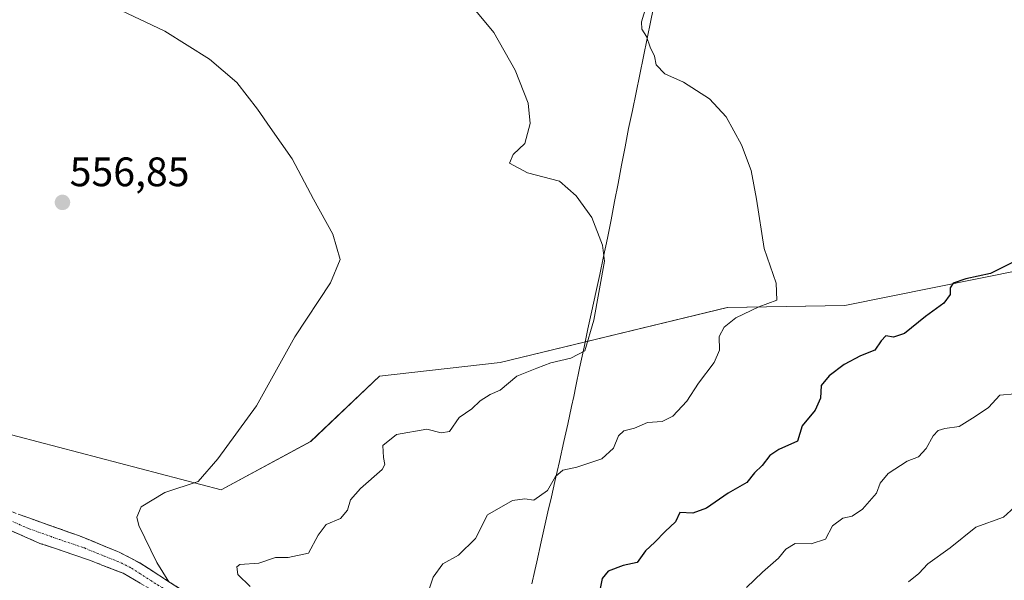
# Model space of a CAD drawing. Units: metres. Extents: x 611176 to 614652, y 4708501 to 4710870.
# Drawn here: x 612222 to 612461, y 4710136 to 4710273 of the extents above; entities that cross this region are included whole.
import ezdxf
from ezdxf.enums import TextEntityAlignment as Align

# ---------------------------------------------------------------- set-up
doc = ezdxf.new("R2010")
doc.units = ezdxf.units.M
doc.header["$MEASUREMENT"] = 0
doc.linetypes.add('TRAZO_Y_PUNTO', pattern=[1, 0.5, -0.25, 0, -0.25])
doc.linetypes.add('TRAZOSX2', pattern=[1.5, 1, -0.5])
for name, color, linetype, lineweight in [('Camino', 19, 'TRAZOSX2', 0), ('Camino Cxs', 19, 'Continuous', 0), ('Camino eje', 19, 'TRAZO_Y_PUNTO', 0), ('Carátula', 7, 'Continuous', 5), ('Cultivos herbáceos CxS', 92, 'Continuous', 0), ('Curva de nivel maestra', 36, 'Continuous', 30), ('Curva de nivel normal', 36, 'Continuous', 0), ('Matorral CxS', 135, 'Continuous', 0), ('Municipio', 9, 'Continuous', 13), ('Municipio CxS', 142, 'Continuous', 0), ('Punto de cota en terreno', 7, 'Continuous', 0), ('Rótulo de punto de cota en terreno', 19, 'Continuous', 0)]:
    doc.layers.add(name, color=color, linetype=linetype, lineweight=lineweight)
doc.styles.add('Arial', font='txt', dxfattribs={"height": 0.2})

# ---------------------------------------------------------------- blocks, each defined once
blk = doc.blocks.new('*U151')
at = {"layer": 'Cultivos herbáceos CxS', "color": 92, "linetype": 'Continuous', "lineweight": 0}
blk.add_polyline3d([(612476.7983, 4710213.8457, 577.1507), (612422.4999, 4710202.8605, 572.96), (612393.8947, 4710202.4463, 570.2004), (612338.5867, 4710189.0389, 564.4312), (612309.2567, 4710185.6873, 562.4115), (612292.4965, 4710169.7655, 562.1862), (612270.7083, 4710158.0337, 561.3914), (612216.2387, 4710172.2805, 556.8913)], dxfattribs=at)
blk = doc.blocks.new('*U153')
at = {"layer": 'Matorral CxS', "color": 135, "linetype": 'Continuous', "lineweight": 0}
blk.add_polyline3d([(612216.2387, 4710172.2805, 556.8913), (612270.7083, 4710158.0337, 561.3914), (612292.4965, 4710169.7655, 562.1862), (612309.2567, 4710185.6873, 562.4115), (612338.5867, 4710189.0389, 564.4312), (612393.8947, 4710202.4463, 570.2004), (612422.4999, 4710202.8605, 572.96), (612476.7983, 4710213.8457, 577.1507)], dxfattribs=at)
blk = doc.blocks.new('*U199')
at = {"layer": 'Curva de nivel normal', "color": 36, "linetype": 'Continuous', "lineweight": 0}
blk.add_polyline3d([(612277.81, 4710134.45, 565), (612274.76, 4710137.37, 565), (612274.51, 4710139.25, 565), (612275.25, 4710139.83, 565), (612279.91, 4710140.12, 565), (612283.98, 4710141.52, 565), (612287.06, 4710141.5, 565), (612291.94, 4710142.6, 565), (612294.35, 4710146.99, 565), (612296.31, 4710149.54, 565), (612299.79, 4710151.04, 565), (612301.48, 4710153.06, 565), (612302.23, 4710155.54, 565), (612304.6, 4710158.33, 565), (612309.86, 4710162.99, 565), (612310.51, 4710164.14, 565), (612310.2, 4710165.86, 565), (612310.06, 4710168.78, 565), (612313.41, 4710171.48, 565), (612320.79, 4710172.81, 565), (612324.24, 4710171.86, 565), (612326.32, 4710172.21, 565), (612328.62, 4710175.62, 565), (612331.69, 4710177.74, 565), (612333.73, 4710179.65, 565), (612336.14, 4710181.25, 565), (612338.65, 4710182.32, 565), (612342.63, 4710185.68, 565), (612347.52, 4710187.64, 565), (612350.96, 4710188.92, 565), (612355.84, 4710190.04, 565), (612359.19, 4710191.87, 565), (612361.42, 4710199.3, 565), (612364.02, 4710213.66, 565), (612363.53, 4710217.61, 565), (612360.93, 4710224.33, 565), (612357.12, 4710229.64, 565), (612353.04, 4710233.16, 565), (612345.24, 4710235.2, 565), (612340.89, 4710237.55, 565), (612341.8, 4710239.66, 565), (612344.61, 4710242.33, 565), (612345.95, 4710247.26, 565), (612345.45, 4710252.14, 565), (612342.25, 4710260.24, 565), (612337.04, 4710269.37, 565), (612329.84, 4710278.17, 565)], dxfattribs=at)
blk = doc.blocks.new('*U205')
at = {"layer": 'Curva de nivel normal', "color": 36, "linetype": 'Continuous', "lineweight": 0}
blk.add_polyline3d([(612320, 4710130.04, 570), (612322.33, 4710136.77, 570), (612324.66, 4710139.98, 570), (612328.49, 4710142.07, 570), (612332.64, 4710146.13, 570), (612335.54, 4710151.91, 570), (612341.59, 4710155.39, 570), (612344.6, 4710155.8, 570), (612346.78, 4710155.51, 570), (612350.17, 4710157.86, 570), (612352.06, 4710161.22, 570), (612353.86, 4710162.82, 570), (612357.23, 4710163.5, 570), (612363.33, 4710165.55, 570), (612366.18, 4710168.15, 570), (612367.4, 4710171.18, 570), (612368.68, 4710172.4, 570), (612371.32, 4710172.99, 570), (612374.5, 4710174.4, 570), (612378, 4710174.67, 570), (612380.66, 4710175.92, 570), (612384, 4710179.61, 570), (612386.84, 4710184.01, 570), (612390.7, 4710189, 570), (612391.99, 4710191.99, 570), (612391.9, 4710195.33, 570), (612393.16, 4710197.66, 570), (612395.98, 4710199.9, 570), (612401.52, 4710202.6, 570), (612405.93, 4710204.23, 570), (612405.77, 4710208.34, 570), (612402.82, 4710216.81, 570), (612401.02, 4710228.76, 570), (612399.69, 4710235.76, 570), (612397.35, 4710241.99, 570), (612393.59, 4710248.86, 570), (612389.56, 4710253.2, 570), (612383.21, 4710257.31, 570), (612378.7, 4710259.3, 570), (612376.6, 4710261.49, 570), (612376.13, 4710263.64, 570), (612375.13, 4710265.82, 570), (612374.2, 4710268.41, 570), (612373.12, 4710270.19, 570), (612372.99, 4710271.95, 570), (612374.18, 4710275.75, 570)], dxfattribs=at)
blk = doc.blocks.new('*U216')
at = {"layer": 'Curva de nivel normal', "color": 36, "linetype": 'Continuous', "lineweight": 0}
blk.add_polyline3d([(612244.84, 4710275.5, 560), (612257.02, 4710269.68, 560), (612267.89, 4710262.88, 560), (612274.5, 4710257.2, 560), (612279.58, 4710250.73, 560), (612282.62, 4710246.22, 560), (612288.03, 4710238.59, 560), (612293.22, 4710228.77, 560), (612297.93, 4710220.29, 560), (612299.68, 4710214.13, 560), (612297.36, 4710208.43, 560), (612288.67, 4710195.27, 560), (612279.28, 4710178.44, 560), (612269.93, 4710165.59, 560), (612265.1, 4710160.08, 560), (612257.03, 4710157.4, 560), (612251.23, 4710153.88, 560), (612250.2, 4710151.37, 560), (612250.7, 4710149.36, 560), (612255.04, 4710140.35, 560), (612258.02, 4710135.58, 560)], dxfattribs=at)
blk = doc.blocks.new('*U217')
at = {"layer": 'Curva de nivel normal', "color": 36, "linetype": 'Continuous', "lineweight": 0}
blk.add_polyline3d([(612463.82, 4710181.39, 580), (612460.22, 4710181.06, 580), (612457.42, 4710178.09, 580), (612454.18, 4710175.88, 580), (612450.33, 4710173.42, 580), (612446.82, 4710172.93, 580), (612445.24, 4710172.5, 580), (612444, 4710171.17, 580), (612442.3, 4710168.08, 580), (612440.38, 4710166.02, 580), (612437.66, 4710164.99, 580), (612433, 4710161.99, 580), (612431.12, 4710159.66, 580), (612430.23, 4710157.18, 580), (612426.78, 4710153.34, 580), (612424.29, 4710151.61, 580), (612421.97, 4710151.12, 580), (612419.49, 4710149.24, 580), (612417.8, 4710145.96, 580), (612414.28, 4710144.87, 580), (612410.37, 4710144.94, 580), (612408.1, 4710143.6, 580), (612406.38, 4710141.41, 580), (612402.42, 4710137.99, 580), (612398.56, 4710134.26, 580)], dxfattribs=at)
blk = doc.blocks.new('*U218')
at = {"layer": 'Curva de nivel normal', "color": 36, "linetype": 'Continuous', "lineweight": 0}
blk.add_polyline3d([(612438.02, 4710135.58, 585), (612440.53, 4710137.66, 585), (612442.66, 4710139.96, 585), (612448.14, 4710143.86, 585), (612454.33, 4710148.88, 585), (612461.1, 4710151.32, 585), (612463.76, 4710153.82, 585)], dxfattribs=at)
blk = doc.blocks.new('5PATER')
at = {"layer": 'Carátula', "linetype": 'Continuous', "lineweight": 5}
h = blk.add_hatch(color=250, dxfattribs=at)
edge = h.paths.add_edge_path()
edge.add_ellipse((0, 0.01), major_axis=(-1.33, -1.34), ratio=0.999422, start_angle=0, end_angle=360)

msp = doc.modelspace()

# ---------------------------------------------------------------- linework, layer by layer
at = {"layer": 'Camino', "color": 19, "linetype": 'TRAZOSX2', "lineweight": 0}
for points in [[(612145.91, 4710201.62), (612152.56, 4710192.39), (612154.98, 4710188.56), (612158.34, 4710184.86), (612162.05, 4710182.39), (612166.78, 4710180.74), (612172.14, 4710178.26), (612188.45, 4710168.68), (612199.6, 4710163.22), (612215.8, 4710154.43), (612221.34, 4710152.08), (612236.22, 4710146.8), (612245.92, 4710142.83), (612250.9, 4710140.21), (612263.61, 4710132.05)], [(612349.75, 4710018.91), (612346.65, 4710024.5), (612343.46, 4710032.79), (612340.24, 4710043.99), (612336.19, 4710062.62), (612334.76, 4710067.99), (612333.16, 4710072.73), (612330.74, 4710076.72), (612327.44, 4710080.45), (612324.76, 4710082.96), (612317.25, 4710089.54), (612313.32, 4710092.6), (612267.56, 4710125.73), (612246.84, 4710137.68), (612238.66, 4710140.89), (612226.61, 4710144.98), (612217.52, 4710148.97)]]:
    msp.add_lwpolyline(points, dxfattribs=at)
at = {"layer": 'Camino Cxs', "color": 19, "linetype": 'Continuous', "lineweight": 0}
for points in [[(612221.34, 4710152.08, 555.81), (612225.06, 4710150.76, 556.38), (612228.78, 4710149.44, 556.7), (612232.5, 4710148.12, 556.98), (612236.22, 4710146.8, 557.47), (612239.45, 4710145.48, 557.83), (612242.69, 4710144.15, 558.15), (612245.92, 4710142.83, 558.32), (612248.41, 4710141.52, 558.74), (612250.9, 4710140.21, 559.09), (612254.08, 4710138.17, 559.44), (612257.26, 4710136.13, 559.97), (612260.43, 4710134.09, 560.28)], [(612250.98, 4710135.29, 558.92), (612246.84, 4710137.68, 558.59), (612242.75, 4710139.29, 557.98), (612238.66, 4710140.89, 557.64), (612234.64, 4710142.25, 557.31), (612230.63, 4710143.62, 556.94), (612226.61, 4710144.98, 556.48), (612222.07, 4710146.98, 555.9), (612217.52, 4710148.97, 555.17)]]:
    msp.add_polyline3d(points, dxfattribs=at)
at = {"layer": 'Camino eje', "color": 19, "linetype": 'TRAZO_Y_PUNTO', "lineweight": 0}
msp.add_lwpolyline([(612219.43, 4710150.53), (612223.98, 4710148.53), (612231.42, 4710145.89), (612237.44, 4710143.85), (612242.29, 4710141.86), (612246.38, 4710140.26), (612248.87, 4710138.95), (612255.23, 4710134.87), (612265.59, 4710128.89), (612267.27, 4710128.35)], dxfattribs=at)
at = {"layer": 'Cultivos herbáceos CxS', "color": 92, "linetype": 'Continuous', "lineweight": 0}
msp.add_polyline3d([(612476.8, 4710213.85, 577.15), (612422.5, 4710202.86, 572.96), (612393.89, 4710202.45, 570.2), (612338.59, 4710189.04, 564.43), (612309.26, 4710185.69, 562.41), (612292.5, 4710169.77, 562.19), (612270.71, 4710158.03, 561.39), (612216.24, 4710172.28, 556.89)], dxfattribs=at)
at = {"layer": 'Curva de nivel maestra', "color": 36, "linetype": 'Continuous', "lineweight": 30}
msp.add_polyline3d([(612467.32, 4710215.37, 575), (612457.95, 4710210.66, 575), (612451.94, 4710209.43, 575), (612448.82, 4710208.33, 575), (612448.1, 4710207.17, 575), (612448.16, 4710205.6, 575), (612446.58, 4710203.49, 575), (612442.14, 4710200.24, 575), (612437, 4710196.12, 575), (612434.33, 4710195.16, 575), (612432.49, 4710195.51, 575), (612431.29, 4710194.32, 575), (612429.82, 4710192.01, 575), (612426.33, 4710190.61, 575), (612422.33, 4710188.54, 575), (612418.65, 4710185.74, 575), (612416.7, 4710183.38, 575), (612416.55, 4710180.3, 575), (612415.23, 4710177.4, 575), (612412.14, 4710173.62, 575), (612411, 4710169.85, 575), (612406.46, 4710167.81, 575), (612404.21, 4710166.41, 575), (612402.39, 4710163.96, 575), (612400.52, 4710162.12, 575), (612398.67, 4710159.78, 575), (612394.12, 4710157.22, 575), (612388.82, 4710153.56, 575), (612385.46, 4710152.34, 575), (612382.33, 4710152.46, 575), (612381.3, 4710150.22, 575), (612378.79, 4710147.83, 575), (612376.25, 4710145.23, 575), (612374.02, 4710143.19, 575), (612371.97, 4710140.31, 575), (612368.55, 4710139.62, 575), (612364.88, 4710138.23, 575), (612363.4, 4710136.38, 575), (612362.95, 4710134.02, 575)], dxfattribs=at)
at = {"layer": 'Matorral CxS', "color": 135, "linetype": 'Continuous', "lineweight": 0}
msp.add_polyline3d([(612476.8, 4710213.85, 577.15), (612422.5, 4710202.86, 572.96), (612393.89, 4710202.45, 570.2), (612338.59, 4710189.04, 564.43), (612309.26, 4710185.69, 562.41), (612292.5, 4710169.77, 562.19), (612270.71, 4710158.03, 561.39), (612216.24, 4710172.28, 556.89)], dxfattribs=at)
at = {"layer": 'Municipio', "color": 9, "linetype": 'Continuous', "lineweight": 13}
msp.add_polyline3d([(612376.14, 4710276.64, 570.22), (612375.25, 4710272.27, 570.27), (612374.36, 4710267.89, 569.88), (612373.46, 4710263.52, 569.49), (612372.57, 4710259.14, 568.96), (612371.67, 4710254.77, 568.69), (612370.78, 4710250.39, 568.67), (612369.88, 4710246.02, 568.36), (612369.02, 4710241.56, 568.02), (612368.16, 4710237.11, 567.67), (612367.3, 4710232.65, 567.21), (612366.45, 4710228.2, 566.74), (612365.59, 4710223.74, 565.75), (612364.73, 4710219.29, 565.27), (612363.78, 4710214.87, 564.97), (612362.83, 4710210.45, 564.69), (612361.88, 4710206.03, 564.49), (612360.92, 4710201.61, 564.6), (612359.97, 4710197.19, 564.8), (612359.02, 4710192.77, 564.93), (612358.07, 4710188.35, 565.76), (612357.92, 4710187.64, 565.84), (612357.02, 4710183.23, 566.38), (612356.5, 4710180.76, 566.48), (612355.98, 4710178.29, 566.71), (612355.05, 4710174.02, 567.92), (612354.12, 4710169.75, 568.57), (612353.02, 4710164.88, 569.29), (612351.92, 4710160, 569.9), (612351.09, 4710156.34, 570.37), (612350.25, 4710152.69, 570.96), (612349.42, 4710149.03, 571.59), (612348.59, 4710145.37, 572.35), (612347.51, 4710140.49, 573.01), (612347.04, 4710138.34, 573.25), (612346.34, 4710135.08, 573.42)], dxfattribs=at)
msp.add_polyline3d([(612376.14, 4710276.64, 570.22), (612375.25, 4710272.27, 570.27), (612374.36, 4710267.89, 569.88), (612373.46, 4710263.52, 569.49), (612372.57, 4710259.14, 568.96), (612371.67, 4710254.77, 568.69), (612370.78, 4710250.39, 568.67), (612369.88, 4710246.02, 568.36), (612369.02, 4710241.56, 568.02), (612368.16, 4710237.11, 567.67), (612367.3, 4710232.65, 567.21), (612366.45, 4710228.2, 566.74), (612365.59, 4710223.74, 565.75), (612364.73, 4710219.29, 565.27), (612363.78, 4710214.87, 564.97), (612362.83, 4710210.45, 564.69), (612361.88, 4710206.03, 564.49), (612360.92, 4710201.61, 564.6), (612359.97, 4710197.19, 564.8), (612359.02, 4710192.77, 564.93), (612358.07, 4710188.35, 565.76), (612357.92, 4710187.64, 565.84), (612357.02, 4710183.23, 566.38), (612356.5, 4710180.76, 566.48), (612355.98, 4710178.29, 566.71), (612355.05, 4710174.02, 567.92), (612354.12, 4710169.75, 568.57), (612353.02, 4710164.88, 569.29), (612351.92, 4710160, 569.9), (612351.09, 4710156.34, 570.37), (612350.25, 4710152.69, 570.96), (612349.42, 4710149.03, 571.59), (612348.59, 4710145.37, 572.35), (612347.51, 4710140.49, 573.01), (612347.04, 4710138.34, 573.25), (612346.34, 4710135.08, 573.42)], dxfattribs=at)
at = {"layer": 'Municipio CxS', "color": 142, "linetype": 'Continuous', "lineweight": 0}
for points in [[(612376.14, 4710276.64, 570.22), (612375.25, 4710272.27, 570.27), (612374.36, 4710267.89, 569.88), (612373.46, 4710263.52, 569.49), (612372.57, 4710259.14, 568.96), (612371.67, 4710254.77, 568.69), (612370.78, 4710250.39, 568.67), (612369.88, 4710246.02, 568.36), (612369.02, 4710241.56, 568.02), (612368.16, 4710237.11, 567.67), (612367.3, 4710232.65, 567.21), (612366.45, 4710228.2, 566.74), (612365.59, 4710223.74, 565.75), (612364.73, 4710219.29, 565.27), (612363.78, 4710214.87, 564.97), (612362.83, 4710210.45, 564.69), (612361.88, 4710206.03, 564.49), (612360.92, 4710201.61, 564.6), (612359.97, 4710197.19, 564.8), (612359.02, 4710192.77, 564.93), (612358.07, 4710188.35, 565.76), (612357.92, 4710187.64, 565.84), (612357.02, 4710183.23, 566.38), (612356.5, 4710180.76, 566.48), (612355.98, 4710178.29, 566.71), (612355.05, 4710174.02, 567.92), (612354.12, 4710169.75, 568.57), (612353.02, 4710164.88, 569.29), (612351.92, 4710160, 569.9), (612351.09, 4710156.34, 570.37), (612350.25, 4710152.69, 570.96), (612349.42, 4710149.03, 571.59), (612348.59, 4710145.37, 572.35), (612347.51, 4710140.49, 573.01), (612347.04, 4710138.34, 573.25), (612346.34, 4710135.08, 573.42)], [(612346.34, 4710135.08, 573.42), (612347.04, 4710138.34, 573.25), (612347.51, 4710140.49, 573.01), (612348.59, 4710145.37, 572.35), (612349.42, 4710149.03, 571.59), (612350.25, 4710152.69, 570.96), (612351.09, 4710156.34, 570.37), (612351.92, 4710160, 569.9), (612353.02, 4710164.88, 569.29), (612354.12, 4710169.75, 568.57), (612355.05, 4710174.02, 567.92), (612355.98, 4710178.29, 566.71), (612356.5, 4710180.76, 566.48), (612357.02, 4710183.23, 566.38), (612357.92, 4710187.64, 565.84), (612358.07, 4710188.35, 565.76), (612359.02, 4710192.77, 564.93), (612359.97, 4710197.19, 564.8), (612360.92, 4710201.61, 564.6), (612361.88, 4710206.03, 564.49), (612362.83, 4710210.45, 564.69), (612363.78, 4710214.87, 564.97), (612364.73, 4710219.29, 565.27), (612365.59, 4710223.74, 565.75), (612366.45, 4710228.2, 566.74), (612367.3, 4710232.65, 567.21), (612368.16, 4710237.11, 567.67), (612369.02, 4710241.56, 568.02), (612369.88, 4710246.02, 568.36), (612370.78, 4710250.39, 568.67), (612371.67, 4710254.77, 568.69), (612372.57, 4710259.14, 568.96), (612373.46, 4710263.52, 569.49), (612374.36, 4710267.89, 569.88), (612375.25, 4710272.27, 570.27), (612376.14, 4710276.64, 570.22)]]:
    msp.add_polyline3d(points, dxfattribs=at)

# ---------------------------------------------------------------- block references
at = {"layer": 'Cultivos herbáceos CxS', "color": 92, "linetype": 'Continuous', "lineweight": 0}
msp.add_blockref('*U151', (0, 0), dxfattribs=at)
at = {"layer": 'Curva de nivel normal', "color": 36, "linetype": 'Continuous', "lineweight": 0}
for name in ['*U218', '*U199', '*U205', '*U217', '*U216']:
    msp.add_blockref(name, (0, 0), dxfattribs=at)
at = {"layer": 'Matorral CxS', "color": 135, "linetype": 'Continuous', "lineweight": 0}
msp.add_blockref('*U153', (0, 0), dxfattribs=at)
at = {"layer": 'Punto de cota en terreno', "linetype": 'Continuous', "lineweight": 0}
msp.add_blockref('5PATER', (612232.1, 4710228, 556.85), dxfattribs=at)

# ---------------------------------------------------------------- texts
at = {"layer": 'Rótulo de punto de cota en terreno', "color": 19, "linetype": 'Continuous', "lineweight": 0, "style": 'Arial'}
msp.add_text('556,85', height=7, dxfattribs=at).set_placement((612233.86, 4710229.76), align=Align.BOTTOM_LEFT)

doc.saveas('drawing.dxf')
